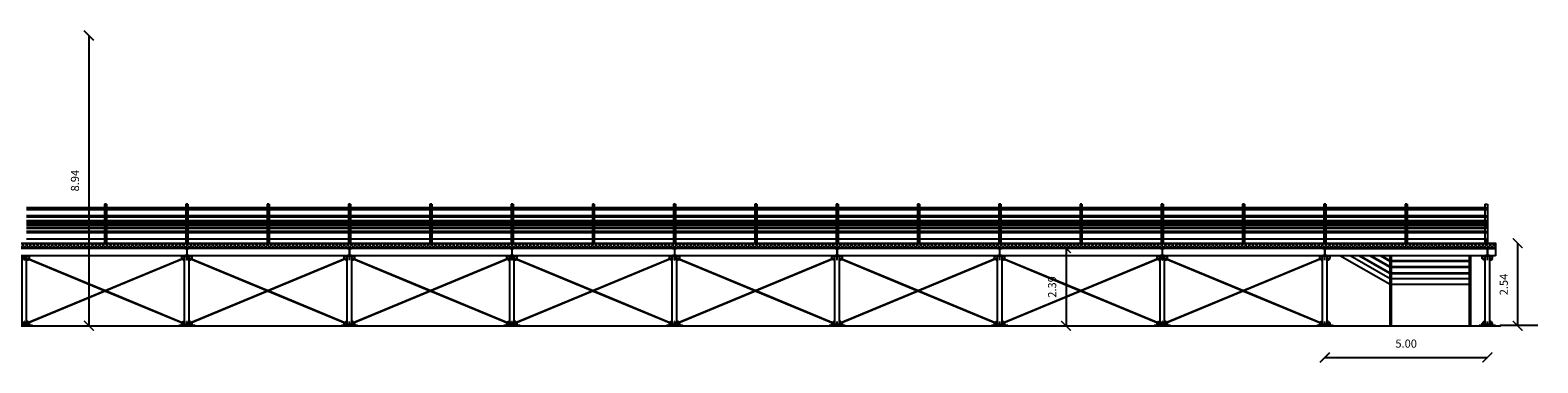
# Model space of a CAD drawing. Units: metres. Extents: x -572 to 1255, y 474 to 1400.
# Drawn here: x 1052 to 1099, y 590 to 600 of the extents above; entities that cross this region are included whole.
import ezdxf

# ---------------------------------------------------------------- set-up
doc = ezdxf.new("R2010")
doc.units = ezdxf.units.M
doc.header["$LTSCALE"] = 0.05
doc.header["$PDMODE"] = 3
doc.header["$PDSIZE"] = 0.2
for name, color, linetype in [('PARK_A_STRUTTURA', 3, 'Continuous'), ('PARK_A_VISTA', 2, 'Continuous'), ('PARK_A_VISTA_SEZ', 150, 'Continuous'), ('PARK_A_VISTA_SOTTILE', 1, 'Continuous'), ('PARK_QUOTE', 5, 'Continuous'), ('PARK_TERRA', 212, 'Continuous'), ('PARK_TRATTEGGI', 252, 'Continuous')]:
    doc.layers.add(name, color=color, linetype=linetype)
doc.styles.get("Standard").update_dxf_attribs({"font": 'arial.ttf'})
doc.dimstyles.get("Standard").update_dxf_attribs({"dimtxt": 0.25, "dimasz": 0.3, "dimexe": 0.18, "dimexo": 0.0625, "dimgap": 0.3, "dimtad": 1, "dimzin": 0, "dimdsep": 46, "dimtxsty": 'Standard', "dimblk": 'ARCHTICK', "dimcen": 0, "dimse1": 1, "dimse2": 1, "dimadec": 0, "dimazin": 0, "dimtfac": 1, "dimtofl": 0, "dimtmove": 0, "dimatfit": 3, "dimldrblk": 'ARCHTICK', "dimfxl": 1, "dimtolj": 1, "dimtzin": 0, "dimarcsym": 0})

# ---------------------------------------------------------------- blocks, each defined once
blk = doc.blocks.new('PARK_PILASTRO1')
for p, q in [((-0.16, 2.15), (0.16, 2.15)), ((-0.16, 2.141), (-0.16, 2.15)), ((-0.16, 2.141), (0.16, 2.141)), ((-0.16, 2.066), (-0.16, 2.141)), ((-0.115, 2.021), (-0.16, 2.066)), ((-0.115, 2.021), (-0.07, 2.021)), ((-0.07, 0.047), (-0.07, 2.141)), ((-0.003, 2.021), (-0.003, 2.141)), ((-0.003, 2.021), (0.002, 2.021)), ((-0.003, 2.066), (0.002, 2.066)), ((0.002, 2.021), (0.002, 2.141)), ((0.07, 0.047), (0.07, 2.141)), ((0.115, 2.021), (0.07, 2.021)), ((0.115, 2.021), (0.16, 2.066)), ((0.16, 2.141), (0.16, 2.15)), ((0.16, 2.066), (0.16, 2.141)), ((-0.25, 0.01), (0.25, 0.01)), ((-0.25, 0), (-0.25, 0.01)), ((-0.25, 0), (0.25, 0)), ((-0.115, 0.13), (-0.16, 0.085)), ((-0.16, 0.025), (-0.16, 0.085)), ((-0.115, 0.13), (-0.07, 0.13)), ((-0.003, 0.025), (-0.003, 0.13)), ((-0.003, 0.13), (0.002, 0.13)), ((-0.003, 0.085), (0.002, 0.085)), ((-0.003, 0.025), (0.002, 0.025)), ((0.002, 0.025), (0.002, 0.13)), ((0.115, 0.13), (0.07, 0.13)), ((0.115, 0.13), (0.16, 0.085)), ((0.16, 0.025), (0.16, 0.085)), ((0.25, 0), (0.25, 0.01))]:
    blk.add_line(p, q)
for centre in [(-0.115, 2.066), (0.115, 2.066), (-0.115, 0.085), (0.115, 0.085)]:
    blk.add_circle(centre, 0.0075)
for start, end in [(90.2865, 113.5782), (66.4218, 89.7135)]:
    blk.add_arc((0, -0.448), 0.5, start, end)
blk = doc.blocks.new('PARK_IPE')
blk.add_lwpolyline([(-0.06, 0), (-0.06, 0.0098), (-0.0181, 0.0098, 0.4142136), (-0.0031, 0.0248), (-0.0031, 0.2152, 0.4142136), (-0.0181, 0.2302), (-0.06, 0.2302), (-0.06, 0.24), (0.06, 0.24), (0.06, 0.2302), (0.0181, 0.2302, 0.4142136), (0.0031, 0.2152), (0.0031, 0.0248, 0.4142136), (0.0181, 0.0098), (0.06, 0.0098), (0.06, 0)], format="xyb", close=True)
blk = doc.blocks.new('_ArchTick')
at = {"color": 0, "linetype": 'ByBlock', "const_width": 0.15}
blk.add_lwpolyline([(-0.5, -0.5), (0.5, 0.5)], dxfattribs=at)
blk = doc.blocks.new('*D168')
at = {"layer": 'Defpoints', "color": 0, "transparency": 16777216}
for p in [(1052.079, 599.602), (1052.078, 590.667), (1054.063, 590.667)]:
    blk.add_point(p, dxfattribs=at)
at = {"layer": 'PARK_QUOTE', "color": 0, "lineweight": -2, "transparency": 16777216}
blk.add_line((1054.063, 599.602), (1054.063, 590.667), dxfattribs=at)
at = {"layer": 'PARK_QUOTE', "color": 0, "lineweight": -2, "transparency": 16777216, "xscale": 0.3, "yscale": 0.3, "zscale": 0.3}
for p, rotation in [((1054.063, 599.602), 90), ((1054.063, 590.667), 270)]:
    blk.add_blockref('_ArchTick', p, dxfattribs=dict(at, rotation=rotation))
at = {"layer": 'PARK_QUOTE', "color": 0, "transparency": 16777216, "insert": (1053.635, 595.135), "char_height": 0.25, "attachment_point": 5, "rotation": 90}
blk.add_mtext('\\A1;8.94', dxfattribs=at)
blk = doc.blocks.new('*D172')
at = {"layer": 'Defpoints', "color": 0, "transparency": 16777216}
for p in [(1082.138, 593.057), (1082.138, 590.667), (1084.118, 590.667)]:
    blk.add_point(p, dxfattribs=at)
at = {"layer": 'PARK_QUOTE', "color": 0, "lineweight": -2, "transparency": 16777216}
blk.add_line((1084.118, 593.057), (1084.118, 590.667), dxfattribs=at)
at = {"layer": 'PARK_QUOTE', "color": 0, "lineweight": -2, "transparency": 16777216, "xscale": 0.3, "yscale": 0.3, "zscale": 0.3}
for p, rotation in [((1084.118, 593.057), 90), ((1084.118, 590.667), 270)]:
    blk.add_blockref('_ArchTick', p, dxfattribs=dict(at, rotation=rotation))
at = {"layer": 'PARK_QUOTE', "color": 0, "transparency": 16777216, "insert": (1083.69, 591.862), "char_height": 0.25, "attachment_point": 5, "rotation": 90}
blk.add_mtext('\\A1;2.39', dxfattribs=at)
blk = doc.blocks.new('*D173')
at = {"layer": 'Defpoints', "color": 0, "transparency": 16777216}
for p in [(1092.078, 590.667), (1097.078, 590.667), (1097.078, 589.691)]:
    blk.add_point(p, dxfattribs=at)
at = {"layer": 'PARK_QUOTE', "color": 0, "lineweight": -2, "transparency": 16777216}
blk.add_line((1092.078, 589.691), (1097.078, 589.691), dxfattribs=at)
at = {"layer": 'PARK_QUOTE', "color": 0, "lineweight": -2, "transparency": 16777216, "xscale": 0.3, "yscale": 0.3, "zscale": 0.3, "rotation": 180}
blk.add_blockref('_ArchTick', (1092.078, 589.691), dxfattribs=at)
at = {"layer": 'PARK_QUOTE', "color": 0, "lineweight": -2, "transparency": 16777216, "xscale": 0.3, "yscale": 0.3, "zscale": 0.3}
blk.add_blockref('_ArchTick', (1097.078, 589.691), dxfattribs=at)
at = {"layer": 'PARK_QUOTE', "color": 0, "transparency": 16777216, "insert": (1094.578, 590.118), "char_height": 0.25, "attachment_point": 5}
blk.add_mtext('\\A1;5.00', dxfattribs=at)
blk = doc.blocks.new('*D188')
at = {"layer": 'Defpoints', "color": 0, "transparency": 16777216}
for p in [(1097.328, 593.207), (1097.078, 590.667), (1098.007, 590.667)]:
    blk.add_point(p, dxfattribs=at)
at = {"layer": 'PARK_QUOTE', "color": 0, "lineweight": -2, "transparency": 16777216}
blk.add_line((1098.007, 593.207), (1098.007, 590.667), dxfattribs=at)
at = {"layer": 'PARK_QUOTE', "color": 0, "lineweight": -2, "transparency": 16777216, "xscale": 0.3, "yscale": 0.3, "zscale": 0.3}
for p, rotation in [((1098.007, 593.207), 90), ((1098.007, 590.667), 270)]:
    blk.add_blockref('_ArchTick', p, dxfattribs=dict(at, rotation=rotation))
at = {"layer": 'PARK_QUOTE', "color": 0, "transparency": 16777216, "insert": (1097.58, 591.937), "char_height": 0.25, "attachment_point": 5, "rotation": 90}
blk.add_mtext('\\A1;2.54', dxfattribs=at)

msp = doc.modelspace()

# ---------------------------------------------------------------- hatches: boundary and pattern name
at = {"layer": 'PARK_TRATTEGGI'}
h = msp.add_hatch(color=256, dxfattribs=at)
h.dxf.hatch_style = 1
h.paths.add_polyline_path([(1096.998, 594.047), (1097.038, 594.047), (1097.038, 594.007), (1096.998, 594.007)])
h.paths.add_polyline_path([(1096.998, 594.297), (1097.038, 594.297), (1097.038, 594.237), (1096.998, 594.237)])
h.paths.add_polyline_path([(1096.998, 593.567), (1097.038, 593.567), (1097.038, 593.527), (1096.998, 593.527)])
h.paths.add_polyline_path([(1097.008, 593.867), (1097.028, 593.867), (1097.028, 593.707), (1097.008, 593.707)])
h.paths.add_polyline_path([(1097.023, 593.217), (1097.038, 593.217), (1097.038, 593.337), (1097.023, 593.337)])
h.paths.add_polyline_path([(1096.998, 593.907), (1097.038, 593.907), (1097.038, 593.867), (1096.998, 593.867)])
h.paths.add_polyline_path([(1096.998, 593.707), (1097.038, 593.707), (1097.038, 593.667), (1096.998, 593.667)])
h = msp.add_hatch(dxfattribs=at)
h.set_pattern_fill('ANSI37', color=256, scale=0.025)
h.paths.add_polyline_path([(1012.959, 590.667), (1012.078, 590.667), (1026.778, 593.207), (1097.328, 593.207), (1097.328, 593.057), (1026.791, 593.057)])

# ---------------------------------------------------------------- linework, layer by layer
at = {"layer": 'PARK_A_VISTA'}
for p, q in [((1096.998, 594.407), (1097.078, 594.407)), ((1096.998, 594.407), (1096.998, 593.207)), ((1097.078, 594.407), (1097.078, 593.207)), ((1021.828, 593.057), (1097.328, 593.057)), ((1097.328, 592.817), (1021.828, 592.817)), ((1057.018, 593.048), (1052.138, 593.048)), ((1052.138, 592.827), (1057.018, 592.827)), ((1062.018, 593.048), (1057.138, 593.048)), ((1057.138, 592.827), (1062.018, 592.827)), ((1067.018, 593.048), (1062.138, 593.048)), ((1062.138, 592.827), (1067.018, 592.827)), ((1072.018, 593.048), (1067.138, 593.048)), ((1067.138, 592.827), (1072.018, 592.827)), ((1077.018, 593.048), (1072.138, 593.048)), ((1072.138, 592.827), (1077.018, 592.827)), ((1082.018, 593.048), (1077.138, 593.048)), ((1077.138, 592.827), (1082.018, 592.827)), ((1087.018, 593.048), (1082.138, 593.048)), ((1082.138, 592.827), (1087.018, 592.827)), ((1092.018, 593.048), (1087.138, 593.048)), ((1087.138, 592.827), (1092.018, 592.827)), ((1092.138, 593.048), (1097.018, 593.048)), ((1092.138, 592.827), (1097.018, 592.827)), ((1097.138, 593.048), (1097.328, 593.048)), ((1097.138, 592.827), (1097.328, 592.827)), ((1097.328, 593.057), (1097.328, 592.817))]:
    msp.add_line(p, q, dxfattribs=at)
at = {"layer": 'PARK_A_VISTA_SEZ'}
for points in [[(1096.998, 594.297), (1097.038, 594.297), (1097.038, 594.237), (1096.998, 594.237)], [(1096.998, 594.047), (1097.038, 594.047), (1097.038, 594.007), (1096.998, 594.007)], [(1096.998, 593.907), (1097.038, 593.907), (1097.038, 593.867), (1096.998, 593.867)], [(1096.998, 593.707), (1097.038, 593.707), (1097.038, 593.667), (1096.998, 593.667)], [(1096.998, 593.567), (1097.038, 593.567), (1097.038, 593.527), (1096.998, 593.527)], [(1097.008, 593.867), (1097.028, 593.867), (1097.028, 593.707), (1097.008, 593.707)], [(1012.959, 590.667), (1012.078, 590.667), (1026.778, 593.207), (1097.328, 593.207), (1097.328, 593.057), (1026.791, 593.057)], [(1097.023, 593.217), (1097.038, 593.217), (1097.038, 593.337), (1097.023, 593.337)]]:
    msp.add_lwpolyline(points, close=True, dxfattribs=at)
at = {"layer": 'PARK_A_VISTA_SOTTILE'}
for p, q in [((1054.548, 594.297), (1052.148, 594.297)), ((1054.548, 594.237), (1052.148, 594.237)), ((1054.548, 594.047), (1052.148, 594.047)), ((1054.608, 594.407), (1054.548, 594.407)), ((1054.548, 594.407), (1054.548, 593.207)), ((1054.608, 594.407), (1054.608, 593.207)), ((1057.048, 594.297), (1054.608, 594.297)), ((1057.048, 594.237), (1054.608, 594.237)), ((1057.048, 594.047), (1054.608, 594.047)), ((1057.108, 594.407), (1057.048, 594.407)), ((1057.048, 594.407), (1057.048, 593.207)), ((1057.108, 594.407), (1057.108, 593.207)), ((1059.548, 594.297), (1057.108, 594.297)), ((1059.548, 594.237), (1057.108, 594.237)), ((1059.548, 594.047), (1057.108, 594.047)), ((1059.608, 594.407), (1059.548, 594.407)), ((1059.548, 594.407), (1059.548, 593.207)), ((1059.608, 594.407), (1059.608, 593.207)), ((1062.048, 594.297), (1059.608, 594.297)), ((1062.048, 594.237), (1059.608, 594.237)), ((1062.048, 594.047), (1059.608, 594.047)), ((1062.108, 594.407), (1062.048, 594.407)), ((1062.048, 594.407), (1062.048, 593.207)), ((1062.108, 594.407), (1062.108, 593.207)), ((1064.548, 594.297), (1062.108, 594.297)), ((1064.548, 594.237), (1062.108, 594.237)), ((1064.548, 594.047), (1062.108, 594.047)), ((1064.608, 594.407), (1064.548, 594.407)), ((1064.548, 594.407), (1064.548, 593.207)), ((1064.608, 594.407), (1064.608, 593.207)), ((1067.048, 594.297), (1064.608, 594.297)), ((1067.048, 594.237), (1064.608, 594.237)), ((1067.048, 594.047), (1064.608, 594.047)), ((1067.108, 594.407), (1067.048, 594.407)), ((1067.048, 594.407), (1067.048, 593.207)), ((1067.108, 594.407), (1067.108, 593.207)), ((1069.548, 594.297), (1067.108, 594.297)), ((1069.548, 594.237), (1067.108, 594.237)), ((1069.548, 594.047), (1067.108, 594.047)), ((1069.608, 594.407), (1069.548, 594.407)), ((1069.548, 594.407), (1069.548, 593.207)), ((1069.608, 594.407), (1069.608, 593.207)), ((1072.048, 594.297), (1069.608, 594.297)), ((1072.048, 594.237), (1069.608, 594.237)), ((1072.048, 594.047), (1069.608, 594.047)), ((1072.108, 594.407), (1072.048, 594.407)), ((1072.048, 594.407), (1072.048, 593.207)), ((1072.108, 594.407), (1072.108, 593.207)), ((1074.548, 594.297), (1072.108, 594.297)), ((1074.548, 594.237), (1072.108, 594.237)), ((1074.548, 594.047), (1072.108, 594.047)), ((1074.608, 594.407), (1074.548, 594.407)), ((1074.548, 594.407), (1074.548, 593.207)), ((1074.608, 594.407), (1074.608, 593.207)), ((1077.048, 594.297), (1074.608, 594.297)), ((1077.048, 594.237), (1074.608, 594.237)), ((1077.048, 594.047), (1074.608, 594.047)), ((1077.108, 594.407), (1077.048, 594.407)), ((1077.048, 594.407), (1077.048, 593.207)), ((1077.108, 594.407), (1077.108, 593.207)), ((1079.548, 594.297), (1077.108, 594.297)), ((1079.548, 594.237), (1077.108, 594.237)), ((1079.548, 594.047), (1077.108, 594.047)), ((1079.608, 594.407), (1079.548, 594.407)), ((1079.548, 594.407), (1079.548, 593.207)), ((1079.608, 594.407), (1079.608, 593.207)), ((1082.048, 594.297), (1079.608, 594.297)), ((1082.048, 594.237), (1079.608, 594.237)), ((1082.048, 594.047), (1079.608, 594.047)), ((1082.108, 594.407), (1082.048, 594.407)), ((1082.048, 594.407), (1082.048, 593.207)), ((1082.108, 594.407), (1082.108, 593.207)), ((1084.548, 594.297), (1082.108, 594.297)), ((1084.548, 594.237), (1082.108, 594.237)), ((1084.548, 594.047), (1082.108, 594.047)), ((1084.608, 594.407), (1084.548, 594.407)), ((1084.548, 594.407), (1084.548, 593.207)), ((1084.608, 594.407), (1084.608, 593.207)), ((1087.048, 594.297), (1084.608, 594.297)), ((1087.048, 594.237), (1084.608, 594.237)), ((1087.048, 594.047), (1084.608, 594.047)), ((1087.108, 594.407), (1087.048, 594.407)), ((1087.048, 594.407), (1087.048, 593.207)), ((1087.108, 594.407), (1087.108, 593.207)), ((1089.548, 594.297), (1087.108, 594.297)), ((1089.548, 594.237), (1087.108, 594.237)), ((1089.548, 594.047), (1087.108, 594.047)), ((1089.608, 594.407), (1089.548, 594.407)), ((1089.548, 594.407), (1089.548, 593.207)), ((1089.608, 594.407), (1089.608, 593.207)), ((1092.048, 594.297), (1089.608, 594.297)), ((1092.048, 594.237), (1089.608, 594.237)), ((1092.048, 594.047), (1089.608, 594.047)), ((1092.108, 594.407), (1092.048, 594.407)), ((1092.048, 594.407), (1092.048, 593.207)), ((1092.108, 594.407), (1092.108, 593.207)), ((1094.548, 594.297), (1092.108, 594.297)), ((1094.548, 594.237), (1092.108, 594.237)), ((1094.548, 594.047), (1092.108, 594.047)), ((1094.548, 594.407), (1094.548, 593.207)), ((1094.608, 594.407), (1094.548, 594.407)), ((1094.608, 594.407), (1094.608, 593.207)), ((1096.998, 594.297), (1094.608, 594.297)), ((1096.998, 594.237), (1094.608, 594.237)), ((1096.998, 594.047), (1094.608, 594.047)), ((1054.548, 594.007), (1052.148, 594.007)), ((1052.148, 593.907), (1054.548, 593.907)), ((1052.148, 593.867), (1054.548, 593.867)), ((1054.548, 593.807), (1052.148, 593.807)), ((1054.548, 593.767), (1052.148, 593.767)), ((1052.148, 593.707), (1054.548, 593.707)), ((1052.148, 593.667), (1054.548, 593.667)), ((1054.548, 593.567), (1052.148, 593.567)), ((1057.048, 594.007), (1054.608, 594.007)), ((1054.608, 593.907), (1057.048, 593.907)), ((1054.608, 593.867), (1057.048, 593.867)), ((1057.048, 593.807), (1054.608, 593.807)), ((1057.048, 593.767), (1054.608, 593.767)), ((1054.608, 593.707), (1057.048, 593.707)), ((1054.608, 593.667), (1057.048, 593.667)), ((1057.048, 593.567), (1054.608, 593.567)), ((1059.548, 594.007), (1057.108, 594.007)), ((1057.108, 593.907), (1059.548, 593.907)), ((1057.108, 593.867), (1059.548, 593.867)), ((1059.548, 593.807), (1057.108, 593.807)), ((1059.548, 593.767), (1057.108, 593.767)), ((1057.108, 593.707), (1059.548, 593.707)), ((1057.108, 593.667), (1059.548, 593.667)), ((1059.548, 593.567), (1057.108, 593.567)), ((1062.048, 594.007), (1059.608, 594.007)), ((1059.608, 593.907), (1062.048, 593.907)), ((1059.608, 593.867), (1062.048, 593.867)), ((1062.048, 593.807), (1059.608, 593.807)), ((1062.048, 593.767), (1059.608, 593.767)), ((1059.608, 593.707), (1062.048, 593.707)), ((1059.608, 593.667), (1062.048, 593.667)), ((1062.048, 593.567), (1059.608, 593.567)), ((1064.548, 594.007), (1062.108, 594.007)), ((1062.108, 593.907), (1064.548, 593.907)), ((1062.108, 593.867), (1064.548, 593.867)), ((1064.548, 593.807), (1062.108, 593.807)), ((1064.548, 593.767), (1062.108, 593.767)), ((1062.108, 593.707), (1064.548, 593.707)), ((1062.108, 593.667), (1064.548, 593.667)), ((1064.548, 593.567), (1062.108, 593.567)), ((1067.048, 594.007), (1064.608, 594.007)), ((1064.608, 593.907), (1067.048, 593.907)), ((1064.608, 593.867), (1067.048, 593.867)), ((1067.048, 593.807), (1064.608, 593.807)), ((1067.048, 593.767), (1064.608, 593.767)), ((1064.608, 593.707), (1067.048, 593.707)), ((1064.608, 593.667), (1067.048, 593.667)), ((1067.048, 593.567), (1064.608, 593.567)), ((1069.548, 594.007), (1067.108, 594.007)), ((1067.108, 593.907), (1069.548, 593.907)), ((1067.108, 593.867), (1069.548, 593.867)), ((1069.548, 593.807), (1067.108, 593.807)), ((1069.548, 593.767), (1067.108, 593.767)), ((1067.108, 593.707), (1069.548, 593.707)), ((1067.108, 593.667), (1069.548, 593.667)), ((1069.548, 593.567), (1067.108, 593.567)), ((1072.048, 594.007), (1069.608, 594.007)), ((1069.608, 593.907), (1072.048, 593.907)), ((1069.608, 593.867), (1072.048, 593.867)), ((1072.048, 593.807), (1069.608, 593.807)), ((1072.048, 593.767), (1069.608, 593.767)), ((1069.608, 593.707), (1072.048, 593.707)), ((1069.608, 593.667), (1072.048, 593.667)), ((1072.048, 593.567), (1069.608, 593.567)), ((1074.548, 594.007), (1072.108, 594.007)), ((1072.108, 593.907), (1074.548, 593.907)), ((1072.108, 593.867), (1074.548, 593.867)), ((1074.548, 593.807), (1072.108, 593.807)), ((1074.548, 593.767), (1072.108, 593.767)), ((1072.108, 593.707), (1074.548, 593.707)), ((1072.108, 593.667), (1074.548, 593.667)), ((1074.548, 593.567), (1072.108, 593.567)), ((1077.048, 594.007), (1074.608, 594.007)), ((1074.608, 593.907), (1077.048, 593.907)), ((1074.608, 593.867), (1077.048, 593.867)), ((1077.048, 593.807), (1074.608, 593.807)), ((1077.048, 593.767), (1074.608, 593.767)), ((1074.608, 593.707), (1077.048, 593.707)), ((1074.608, 593.667), (1077.048, 593.667)), ((1077.048, 593.567), (1074.608, 593.567)), ((1079.548, 594.007), (1077.108, 594.007)), ((1077.108, 593.907), (1079.548, 593.907)), ((1077.108, 593.867), (1079.548, 593.867)), ((1079.548, 593.807), (1077.108, 593.807)), ((1079.548, 593.767), (1077.108, 593.767)), ((1077.108, 593.707), (1079.548, 593.707)), ((1077.108, 593.667), (1079.548, 593.667)), ((1079.548, 593.567), (1077.108, 593.567)), ((1082.048, 594.007), (1079.608, 594.007)), ((1079.608, 593.907), (1082.048, 593.907)), ((1079.608, 593.867), (1082.048, 593.867)), ((1082.048, 593.807), (1079.608, 593.807)), ((1082.048, 593.767), (1079.608, 593.767)), ((1079.608, 593.707), (1082.048, 593.707)), ((1079.608, 593.667), (1082.048, 593.667)), ((1082.048, 593.567), (1079.608, 593.567)), ((1084.548, 594.007), (1082.108, 594.007)), ((1082.108, 593.907), (1084.548, 593.907)), ((1082.108, 593.867), (1084.548, 593.867)), ((1084.548, 593.807), (1082.108, 593.807)), ((1084.548, 593.767), (1082.108, 593.767)), ((1082.108, 593.707), (1084.548, 593.707)), ((1082.108, 593.667), (1084.548, 593.667)), ((1084.548, 593.567), (1082.108, 593.567)), ((1087.048, 594.007), (1084.608, 594.007)), ((1084.608, 593.907), (1087.048, 593.907)), ((1084.608, 593.867), (1087.048, 593.867)), ((1087.048, 593.807), (1084.608, 593.807)), ((1087.048, 593.767), (1084.608, 593.767)), ((1084.608, 593.707), (1087.048, 593.707)), ((1084.608, 593.667), (1087.048, 593.667)), ((1087.048, 593.567), (1084.608, 593.567)), ((1089.548, 594.007), (1087.108, 594.007)), ((1087.108, 593.907), (1089.548, 593.907)), ((1087.108, 593.867), (1089.548, 593.867)), ((1089.548, 593.807), (1087.108, 593.807)), ((1089.548, 593.767), (1087.108, 593.767)), ((1087.108, 593.707), (1089.548, 593.707)), ((1087.108, 593.667), (1089.548, 593.667)), ((1089.548, 593.567), (1087.108, 593.567)), ((1092.048, 594.007), (1089.608, 594.007)), ((1089.608, 593.907), (1092.048, 593.907)), ((1089.608, 593.867), (1092.048, 593.867)), ((1092.048, 593.807), (1089.608, 593.807)), ((1092.048, 593.767), (1089.608, 593.767)), ((1089.608, 593.707), (1092.048, 593.707)), ((1089.608, 593.667), (1092.048, 593.667)), ((1092.048, 593.567), (1089.608, 593.567)), ((1094.548, 594.007), (1092.108, 594.007)), ((1092.108, 593.907), (1094.548, 593.907)), ((1092.108, 593.867), (1094.548, 593.867)), ((1094.548, 593.807), (1092.108, 593.807)), ((1094.548, 593.767), (1092.108, 593.767)), ((1092.108, 593.707), (1094.548, 593.707)), ((1092.108, 593.667), (1094.548, 593.667)), ((1094.548, 593.567), (1092.108, 593.567)), ((1096.998, 594.007), (1094.608, 594.007)), ((1094.608, 593.907), (1096.998, 593.907)), ((1094.608, 593.867), (1096.998, 593.867)), ((1096.998, 593.807), (1094.608, 593.807)), ((1096.998, 593.767), (1094.608, 593.767)), ((1094.608, 593.707), (1096.998, 593.707)), ((1094.608, 593.667), (1096.998, 593.667)), ((1096.998, 593.567), (1094.608, 593.567)), ((1054.548, 593.527), (1052.148, 593.527)), ((1054.548, 593.337), (1052.148, 593.337)), ((1057.048, 593.527), (1054.608, 593.527)), ((1057.048, 593.337), (1054.608, 593.337)), ((1059.548, 593.527), (1057.108, 593.527)), ((1059.548, 593.337), (1057.108, 593.337)), ((1062.048, 593.527), (1059.608, 593.527)), ((1062.048, 593.337), (1059.608, 593.337)), ((1064.548, 593.527), (1062.108, 593.527)), ((1064.548, 593.337), (1062.108, 593.337)), ((1067.048, 593.527), (1064.608, 593.527)), ((1067.048, 593.337), (1064.608, 593.337)), ((1069.548, 593.527), (1067.108, 593.527)), ((1069.548, 593.337), (1067.108, 593.337)), ((1072.048, 593.527), (1069.608, 593.527)), ((1072.048, 593.337), (1069.608, 593.337)), ((1074.548, 593.527), (1072.108, 593.527)), ((1074.548, 593.337), (1072.108, 593.337)), ((1077.048, 593.527), (1074.608, 593.527)), ((1077.048, 593.337), (1074.608, 593.337)), ((1079.548, 593.527), (1077.108, 593.527)), ((1079.548, 593.337), (1077.108, 593.337)), ((1082.048, 593.527), (1079.608, 593.527)), ((1082.048, 593.337), (1079.608, 593.337)), ((1084.548, 593.527), (1082.108, 593.527)), ((1084.548, 593.337), (1082.108, 593.337)), ((1087.048, 593.527), (1084.608, 593.527)), ((1087.048, 593.337), (1084.608, 593.337)), ((1089.548, 593.527), (1087.108, 593.527)), ((1089.548, 593.337), (1087.108, 593.337)), ((1092.048, 593.527), (1089.608, 593.527)), ((1092.048, 593.337), (1089.608, 593.337)), ((1094.548, 593.527), (1092.108, 593.527)), ((1094.548, 593.337), (1092.108, 593.337)), ((1096.998, 593.527), (1094.608, 593.527)), ((1096.998, 593.337), (1094.608, 593.337)), ((1056.959, 592.742), (1052.189, 590.762)), ((1052.189, 592.724), (1054.552, 591.743)), ((1052.197, 592.742), (1054.578, 591.754)), ((1056.967, 592.724), (1052.197, 590.743)), ((1061.959, 592.742), (1057.189, 590.762)), ((1057.189, 592.724), (1059.552, 591.743)), ((1057.197, 592.742), (1059.578, 591.754)), ((1061.967, 592.724), (1057.197, 590.743)), ((1066.959, 592.742), (1062.189, 590.762)), ((1062.189, 592.724), (1064.552, 591.743)), ((1062.197, 592.742), (1064.578, 591.754)), ((1066.967, 592.724), (1062.197, 590.743)), ((1071.959, 592.742), (1067.189, 590.762)), ((1067.189, 592.724), (1069.552, 591.743)), ((1067.197, 592.742), (1069.578, 591.754)), ((1071.967, 592.724), (1067.197, 590.743)), ((1076.959, 592.742), (1072.189, 590.762)), ((1072.189, 592.724), (1074.552, 591.743)), ((1072.197, 592.742), (1074.578, 591.754)), ((1076.967, 592.724), (1072.197, 590.743)), ((1081.959, 592.742), (1077.189, 590.762)), ((1077.189, 592.724), (1079.552, 591.743)), ((1077.197, 592.742), (1079.578, 591.754)), ((1081.967, 592.724), (1077.197, 590.743)), ((1086.959, 592.742), (1082.189, 590.762)), ((1082.189, 592.724), (1084.552, 591.743)), ((1082.197, 592.742), (1084.578, 591.754)), ((1086.967, 592.724), (1082.197, 590.743)), ((1091.959, 592.742), (1087.189, 590.762)), ((1087.189, 592.724), (1089.552, 591.743)), ((1087.197, 592.742), (1089.578, 591.754)), ((1091.967, 592.724), (1087.197, 590.743)), ((1094.088, 591.937), (1092.535, 592.817)), ((1094.088, 592.117), (1092.853, 592.817)), ((1094.088, 592.267), (1093.118, 592.817)), ((1094.088, 592.287), (1093.153, 592.817)), ((1094.088, 592.457), (1093.453, 592.817)), ((1094.088, 592.477), (1093.488, 592.817)), ((1094.088, 592.647), (1093.788, 592.817)), ((1094.088, 592.667), (1093.824, 592.817)), ((1094.088, 591.937), (1094.088, 592.817)), ((1094.128, 591.937), (1094.128, 592.817)), ((1096.528, 592.667), (1094.128, 592.667)), ((1096.528, 592.647), (1094.128, 592.647)), ((1096.528, 591.937), (1096.528, 592.817)), ((1096.568, 590.667), (1096.568, 592.817)), ((1096.528, 592.477), (1094.128, 592.477)), ((1096.528, 592.457), (1094.128, 592.457)), ((1096.528, 592.287), (1094.128, 592.287)), ((1096.528, 592.267), (1094.128, 592.267)), ((1054.578, 591.732), (1056.959, 590.743)), ((1054.604, 591.743), (1056.967, 590.762)), ((1059.578, 591.732), (1061.959, 590.743)), ((1059.604, 591.743), (1061.967, 590.762)), ((1064.578, 591.732), (1066.959, 590.743)), ((1064.604, 591.743), (1066.967, 590.762)), ((1069.578, 591.732), (1071.959, 590.743)), ((1069.604, 591.743), (1071.967, 590.762)), ((1074.578, 591.732), (1076.959, 590.743)), ((1074.604, 591.743), (1076.967, 590.762)), ((1079.578, 591.732), (1081.959, 590.743)), ((1079.604, 591.743), (1081.967, 590.762)), ((1084.578, 591.732), (1086.959, 590.743)), ((1084.604, 591.743), (1086.967, 590.762)), ((1089.578, 591.732), (1091.959, 590.743)), ((1089.604, 591.743), (1091.967, 590.762)), ((1096.568, 591.937), (1094.088, 591.937)), ((1094.088, 590.667), (1094.088, 591.937)), ((1096.528, 592.117), (1094.128, 592.117)), ((1094.128, 590.667), (1094.128, 591.937)), ((1096.528, 590.667), (1096.528, 591.937))]:
    msp.add_line(p, q, dxfattribs=at)
at = {"layer": 'PARK_TERRA'}
msp.add_lwpolyline([(980.883, 590.667), (1097.478, 590.667), (1097.478, 590.687), (1098.628, 590.687)], dxfattribs=at)

# ---------------------------------------------------------------- block references
at = {"layer": 'PARK_A_STRUTTURA', "xscale": -1}
for p in [(1057.078, 592.817), (1062.078, 592.817), (1067.078, 592.817), (1072.078, 592.817), (1077.078, 592.817), (1082.078, 592.817), (1087.078, 592.817), (1092.078, 592.817), (1097.078, 592.817)]:
    msp.add_blockref('PARK_IPE', p, dxfattribs=at)
at = {"layer": 'PARK_A_VISTA', "xscale": -1}
for p in [(1052.078, 590.667), (1057.078, 590.667), (1062.078, 590.667), (1067.078, 590.667), (1072.078, 590.667), (1077.078, 590.667), (1082.078, 590.667), (1087.078, 590.667), (1092.078, 590.667), (1097.078, 590.667)]:
    msp.add_blockref('PARK_PILASTRO1', p, dxfattribs=at)

# ---------------------------------------------------------------- dimensions: what is measured, and where the dimension line sits
at = {"layer": 'PARK_QUOTE'}
for base, p1, p2, picture, middle in [((1054.0629, 590.6674), (1052.0795, 599.6025), (1052.0783, 590.6674), '*D168', (1053.6352, 595.1349)), ((1084.118, 590.667), (1082.138, 593.057), (1082.138, 590.667), '*D172', (1083.69, 591.862)), ((1098.007, 590.667), (1097.328, 593.207), (1097.078, 590.667), '*D188', (1097.58, 591.937))]:
    dim = msp.add_linear_dim(base=base, p1=p1, p2=p2, angle=90, dimstyle='Standard', dxfattribs=at)
    dim.commit()
    dim.dimension.update_dxf_attribs({"geometry": picture, "text_midpoint": middle})
dim = msp.add_linear_dim(base=(1097.078, 589.691), p1=(1092.078, 590.667), p2=(1097.078, 590.667), dimstyle='Standard', dxfattribs=at)
dim.commit()
dim.dimension.update_dxf_attribs({"geometry": '*D173', "text_midpoint": (1094.578, 590.118)})

doc.saveas('drawing.dxf')
